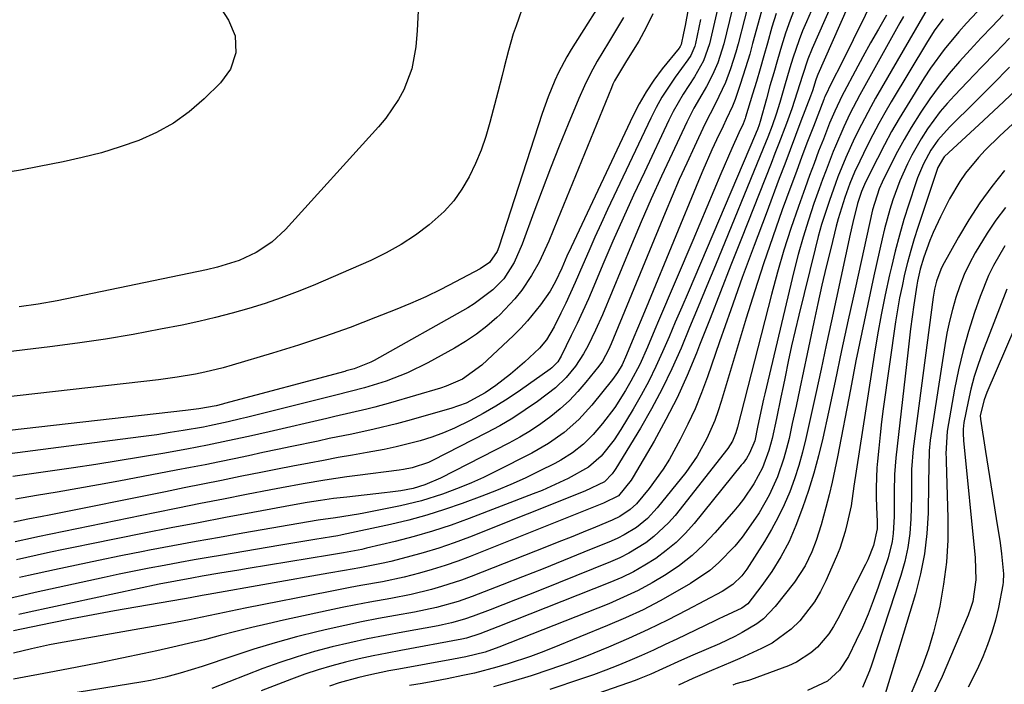
# Model space of a CAD drawing. Units: inches. Extents: x 1841369 to 1846715, y 426463 to 431718.
# Drawn here: x 1842824 to 1843030, y 427353 to 427492 of the extents above; entities that cross this region are included whole.
import ezdxf

# ---------------------------------------------------------------- set-up
doc = ezdxf.new("R2010")
doc.units = ezdxf.units.IN
doc.header["$MEASUREMENT"] = 0
doc.layers.add('7', color=7, linetype='Continuous')
doc.layers.add('8', color=7, linetype='Continuous')

msp = doc.modelspace()

# ---------------------------------------------------------------- linework, layer by layer
at = {"layer": '7', "color": 18}
for points in [[(1842976.79, 427509.17, 1804), (1842971.5, 427487.34, 1804), (1842971.14, 427486, 1804), (1842970.27, 427483.38, 1804), (1842969.19, 427480.84, 1804), (1842967.92, 427478.38, 1804), (1842966.94, 427476.73, 1804), (1842965.29, 427473.87, 1804), (1842963.79, 427470.92, 1804), (1842960.73, 427464.43, 1804), (1842958.52, 427459.68, 1804), (1842956.36, 427454.91, 1804), (1842954.27, 427450.11, 1804), (1842952.22, 427445.29, 1804), (1842946.15, 427430.68, 1804), (1842944.72, 427427.44, 1804), (1842943.16, 427424.26, 1804), (1842942.21, 427422.51, 1804), (1842940.53, 427419.94, 1804), (1842938.59, 427417.55, 1804), (1842936.37, 427415.43, 1804), (1842932.61, 427412.58, 1804), (1842930.04, 427410.79, 1804), (1842927.42, 427409.08, 1804), (1842924.72, 427407.5, 1804), (1842921.96, 427406.01, 1804), (1842910.66, 427400.23, 1804), (1842909.84, 427399.85, 1804), (1842906.39, 427398.68, 1804), (1842904.61, 427398.32, 1804), (1842903.71, 427398.19, 1804), (1842895, 427397.09, 1804), (1842892.72, 427396.79, 1804), (1842888.16, 427396.12, 1804), (1842883.62, 427395.36, 1804), (1842879.09, 427394.53, 1804), (1842876.83, 427394.1, 1804), (1842871.77, 427393.12, 1804), (1842866.98, 427392.18, 1804), (1842862.19, 427391.23, 1804), (1842857.4, 427390.26, 1804), (1842852.62, 427389.29, 1804), (1842828.16, 427384.26, 1804), (1842827.25, 427384.08, 1804), (1842823.46, 427383.24, 1804)], [(1842972.47, 427504.57, 1806), (1842968.53, 427487.35, 1806), (1842967.29, 427483.75, 1806), (1842965.4, 427480.42, 1806), (1842963.01, 427476.81, 1806), (1842960.95, 427473.19, 1806), (1842960.02, 427471.33, 1806), (1842954.92, 427460.53, 1806), (1842952.68, 427455.72, 1806), (1842950.49, 427450.9, 1806), (1842948.35, 427446.05, 1806), (1842946.26, 427441.18, 1806), (1842944.33, 427436.64, 1806), (1842943.21, 427434.03, 1806), (1842942.05, 427431.45, 1806), (1842940.85, 427428.88, 1806), (1842939.62, 427426.33, 1806), (1842937.52, 427422.06, 1806), (1842937.31, 427421.66, 1806), (1842936.82, 427420.89, 1806), (1842935.57, 427419.57, 1806), (1842935.21, 427419.3, 1806), (1842929.05, 427414.93, 1806), (1842926.49, 427413.21, 1806), (1842923.89, 427411.56, 1806), (1842921.22, 427410.03, 1806), (1842918.5, 427408.57, 1806), (1842915.27, 427407.02, 1806), (1842912.91, 427406.01, 1806), (1842910.49, 427405.14, 1806), (1842908.04, 427404.36, 1806), (1842905.56, 427403.69, 1806), (1842903.06, 427403.07, 1806), (1842900.54, 427402.54, 1806), (1842897.01, 427401.9, 1806), (1842893.96, 427401.37, 1806), (1842890.92, 427400.83, 1806), (1842887.89, 427400.27, 1806), (1842884.85, 427399.71, 1806), (1842881.43, 427399.05, 1806), (1842878.27, 427398.43, 1806), (1842875.11, 427397.81, 1806), (1842870.46, 427396.87, 1806), (1842866.56, 427396.07, 1806), (1842862.66, 427395.28, 1806), (1842858.75, 427394.5, 1806), (1842854.85, 427393.71, 1806), (1842830.54, 427388.83, 1806), (1842829.06, 427388.53, 1806), (1842826.09, 427387.95, 1806), (1842823.13, 427387.38, 1806)], [(1842993.19, 427502, 1794), (1842988.78, 427491.91, 1794), (1842987.99, 427490.04, 1794), (1842987.25, 427488.14, 1794), (1842985.94, 427484.29, 1794), (1842985.34, 427482.33, 1794), (1842984.19, 427478.45, 1794), (1842983.23, 427475.09, 1794), (1842982.47, 427472.63, 1794), (1842981.61, 427470.21, 1794), (1842980.69, 427467.8, 1794), (1842980.21, 427466.61, 1794), (1842979.73, 427465.41, 1794), (1842969.75, 427441.06, 1794), (1842967.97, 427436.72, 1794), (1842966.18, 427432.37, 1794), (1842964.38, 427428.03, 1794), (1842962.58, 427423.69, 1794), (1842960.68, 427419.4, 1794), (1842958.65, 427415.18, 1794), (1842956.43, 427411.05, 1794), (1842954.08, 427406.99, 1794), (1842948.95, 427398.56, 1794), (1842948.7, 427398.18, 1794), (1842948.17, 427397.43, 1794), (1842946.56, 427395.79, 1794), (1842942.46, 427393.81, 1794), (1842918.4, 427384.24, 1794), (1842915.19, 427383.04, 1794), (1842911.95, 427381.92, 1794), (1842908.68, 427380.92, 1794), (1842905.37, 427380.01, 1794), (1842901.91, 427379.13, 1794), (1842900.31, 427378.75, 1794), (1842895.48, 427377.79, 1794), (1842892.24, 427377.24, 1794), (1842889, 427376.68, 1794), (1842863.76, 427372.21, 1794), (1842862.51, 427371.99, 1794), (1842860.03, 427371.54, 1794), (1842858.79, 427371.32, 1794), (1842848.62, 427369.57, 1794), (1842844.16, 427368.79, 1794), (1842839.72, 427367.97, 1794), (1842835.27, 427367.11, 1794), (1842830.84, 427366.22, 1794), (1842823.09, 427364.63, 1794)], [(1842996.88, 427502.05, 1792), (1842990, 427486.34, 1792), (1842989.09, 427484.11, 1792), (1842987.93, 427480.69, 1792), (1842986.87, 427477.2, 1792), (1842985.75, 427473.72, 1792), (1842984.61, 427470.67, 1792), (1842983.01, 427466.49, 1792), (1842982.2, 427464.4, 1792), (1842981.39, 427462.32, 1792), (1842975.21, 427446.63, 1792), (1842973.01, 427441.05, 1792), (1842970.83, 427435.47, 1792), (1842968.65, 427429.89, 1792), (1842966.47, 427424.31, 1792), (1842965.84, 427422.69, 1792), (1842963.87, 427417.97, 1792), (1842961.75, 427413.32, 1792), (1842959.42, 427408.77, 1792), (1842956.94, 427404.29, 1792), (1842952.56, 427396.82, 1792), (1842952.14, 427396.14, 1792), (1842949.5, 427392.85, 1792), (1842946.4, 427391.34, 1792), (1842943.97, 427390.35, 1792), (1842918.55, 427380.17, 1792), (1842915.93, 427379.18, 1792), (1842913.28, 427378.26, 1792), (1842910.61, 427377.43, 1792), (1842907.91, 427376.66, 1792), (1842904.7, 427375.85, 1792), (1842900.21, 427374.89, 1792), (1842895.69, 427374.08, 1792), (1842893.44, 427373.68, 1792), (1842888.93, 427372.82, 1792), (1842871.82, 427369.42, 1792), (1842869.82, 427369.02, 1792), (1842865.84, 427368.19, 1792), (1842863.85, 427367.76, 1792), (1842859.86, 427366.93, 1792), (1842855.86, 427366.18, 1792), (1842832.49, 427362.05, 1792), (1842830.6, 427361.69, 1792), (1842826.83, 427360.9, 1792), (1842823.11, 427359.96, 1792)], [(1842978.48, 427502.87, 1802), (1842974.5, 427487.35, 1802), (1842974.02, 427485.59, 1802), (1842972.91, 427482.1, 1802), (1842971.84, 427479.24, 1802), (1842969.79, 427474.84, 1802), (1842967.58, 427470.52, 1802), (1842965.37, 427465.85, 1802), (1842963.78, 427462.41, 1802), (1842962.22, 427458.95, 1802), (1842960.71, 427455.47, 1802), (1842959.24, 427451.97, 1802), (1842948, 427424.59, 1802), (1842947.45, 427423.36, 1802), (1842946.16, 427421.02, 1802), (1842945.37, 427419.94, 1802), (1842942.71, 427416.62, 1802), (1842941.02, 427414.66, 1802), (1842939.25, 427412.79, 1802), (1842937.34, 427411.06, 1802), (1842935.35, 427409.41, 1802), (1842933.26, 427407.89, 1802), (1842931.12, 427406.45, 1802), (1842928.9, 427405.13, 1802), (1842926.63, 427403.89, 1802), (1842912.32, 427396.56, 1802), (1842909.05, 427395.13, 1802), (1842906.63, 427394.4, 1802), (1842904.02, 427393.92, 1802), (1842901.77, 427393.59, 1802), (1842900.65, 427393.46, 1802), (1842892.71, 427392.6, 1802), (1842889.96, 427392.27, 1802), (1842887.22, 427391.88, 1802), (1842884.48, 427391.44, 1802), (1842881.76, 427390.96, 1802), (1842873.1, 427389.37, 1802), (1842867.41, 427388.31, 1802), (1842861.73, 427387.24, 1802), (1842856.04, 427386.14, 1802), (1842850.37, 427385.02, 1802), (1842839.07, 427382.77, 1802), (1842836.32, 427382.22, 1802), (1842833.56, 427381.64, 1802), (1842830.81, 427381.05, 1802), (1842828.06, 427380.44, 1802), (1842823.69, 427379.45, 1802)], [(1842947.94, 427499.27, 1816), (1842939.65, 427486.14, 1816), (1842938.7, 427484.57, 1816), (1842936.98, 427481.32, 1816), (1842936.2, 427479.66, 1816), (1842934.8, 427476.26, 1816), (1842933.58, 427472.79, 1816), (1842924.49, 427444.83, 1816), (1842924.16, 427443.95, 1816), (1842922.56, 427441.65, 1816), (1842920.62, 427440.29, 1816), (1842915.46, 427437.55, 1816), (1842912.37, 427435.97, 1816), (1842909.24, 427434.46, 1816), (1842906.06, 427433.06, 1816), (1842902.85, 427431.72, 1816), (1842898.74, 427430.09, 1816), (1842893.42, 427428.06, 1816), (1842888.07, 427426.13, 1816), (1842882.67, 427424.34, 1816), (1842877.24, 427422.65, 1816), (1842868.76, 427420.13, 1816), (1842866.87, 427419.6, 1816), (1842863.06, 427418.68, 1816), (1842861.13, 427418.28, 1816), (1842857.26, 427417.62, 1816), (1842853.36, 427417.1, 1816), (1842813.31, 427412.58, 1816)], [(1843003.47, 427498.22, 1788), (1842996.08, 427483.21, 1788), (1842994.12, 427479.33, 1788), (1842992.64, 427476.27, 1788), (1842992.52, 427475.99, 1788), (1842992.41, 427475.7, 1788), (1842990.23, 427470.02, 1788), (1842989.03, 427466.9, 1788), (1842987.85, 427463.76, 1788), (1842986.68, 427460.63, 1788), (1842985.52, 427457.48, 1788), (1842983.73, 427452.59, 1788), (1842981.74, 427446.98, 1788), (1842979.81, 427441.35, 1788), (1842977.98, 427435.69, 1788), (1842976.22, 427430, 1788), (1842970.97, 427412.58, 1788), (1842970.33, 427410.59, 1788), (1842969.62, 427408.63, 1788), (1842967.97, 427404.8, 1788), (1842965.97, 427401.15, 1788), (1842963.56, 427397.76, 1788), (1842957.6, 427390.31, 1788), (1842955.58, 427388.13, 1788), (1842953.26, 427386.26, 1788), (1842950.71, 427384.69, 1788), (1842949.38, 427384.02, 1788), (1842948.01, 427383.41, 1788), (1842942.27, 427381.06, 1788), (1842938.01, 427379.33, 1788), (1842933.74, 427377.61, 1788), (1842929.46, 427375.93, 1788), (1842925.17, 427374.25, 1788), (1842918.94, 427371.84, 1788), (1842915.99, 427370.79, 1788), (1842911.48, 427369.52, 1788), (1842906.89, 427368.55, 1788), (1842902.9, 427367.85, 1788), (1842899.36, 427367.2, 1788), (1842895.84, 427366.51, 1788), (1842892.33, 427365.76, 1788), (1842888.83, 427364.97, 1788), (1842886.77, 427364.49, 1788), (1842882.26, 427363.36, 1788), (1842877.78, 427362.14, 1788), (1842873.33, 427360.8, 1788), (1842868.91, 427359.37, 1788), (1842862.54, 427357.21, 1788), (1842857.94, 427355.77, 1788), (1842854.84, 427354.94, 1788), (1842851.7, 427354.27, 1788), (1842850.12, 427353.99, 1788), (1842820, 427349.08, 1788)], [(1842929.86, 427496.12, 1818), (1842928.1, 427491.08, 1818), (1842927.53, 427489.38, 1818), (1842926.52, 427485.95, 1818), (1842925.65, 427482.46, 1818), (1842925.21, 427480.72, 1818), (1842924.33, 427477.25, 1818), (1842922.66, 427470.86, 1818), (1842921.79, 427467.95, 1818), (1842920.81, 427465.08, 1818), (1842919.64, 427462.28, 1818), (1842918.34, 427459.53, 1818), (1842916.81, 427456.93, 1818), (1842915.08, 427454.49, 1818), (1842913.06, 427452.28, 1818), (1842909.98, 427449.51, 1818), (1842907.1, 427447.35, 1818), (1842904.12, 427445.36, 1818), (1842900.98, 427443.62, 1818), (1842897.74, 427442.05, 1818), (1842885.7, 427436.84, 1818), (1842882.39, 427435.48, 1818), (1842879.05, 427434.2, 1818), (1842875.66, 427433.04, 1818), (1842872.24, 427431.97, 1818), (1842868.79, 427431, 1818), (1842865.32, 427430.1, 1818), (1842861.83, 427429.29, 1818), (1842858.32, 427428.55, 1818), (1842853.84, 427427.67, 1818), (1842848.07, 427426.6, 1818), (1842842.29, 427425.62, 1818), (1842836.49, 427424.77, 1818), (1842830.67, 427424, 1818), (1842819.58, 427422.65, 1818)], [(1843014.77, 427495.92, 1782), (1843003.23, 427475.93, 1782), (1843002.22, 427474.13, 1782), (1843000.3, 427470.49, 1782), (1842998.86, 427467.57, 1782), (1842997.04, 427463.58, 1782), (1842995.37, 427459.51, 1782), (1842994.86, 427458.14, 1782), (1842993.58, 427454.56, 1782), (1842992.75, 427452.06, 1782), (1842991.96, 427449.55, 1782), (1842991.25, 427447.02, 1782), (1842990.59, 427444.47, 1782), (1842987.21, 427430.62, 1782), (1842986.44, 427427.4, 1782), (1842985.7, 427424.18, 1782), (1842985, 427420.95, 1782), (1842984.32, 427417.71, 1782), (1842983.91, 427415.69, 1782), (1842983.45, 427413.46, 1782), (1842982.51, 427408.99, 1782), (1842981.61, 427404.82, 1782), (1842980.96, 427402.34, 1782), (1842979.62, 427398.73, 1782), (1842977.8, 427395.33, 1782), (1842975.63, 427392.15, 1782), (1842974.64, 427390.89, 1782), (1842973.62, 427389.65, 1782), (1842969.65, 427385.11, 1782), (1842967.33, 427382.67, 1782), (1842964.88, 427380.39, 1782), (1842962.25, 427378.32, 1782), (1842959.48, 427376.41, 1782), (1842956.58, 427374.69, 1782), (1842953.61, 427373.08, 1782), (1842950.57, 427371.64, 1782), (1842947.47, 427370.31, 1782), (1842924.54, 427361.22, 1782), (1842921.64, 427360.19, 1782), (1842917.62, 427359.19, 1782), (1842915.05, 427358.7, 1782), (1842903.64, 427356.66, 1782), (1842901.53, 427356.27, 1782), (1842897.35, 427355.38, 1782), (1842895.27, 427354.89, 1782), (1842891.15, 427353.75, 1782), (1842889.12, 427353.08, 1782)], [(1842956.68, 427493.62, 1812), (1842955.3, 427490.72, 1812), (1842953.74, 427487.9, 1812), (1842951.2, 427483.75, 1812), (1842950.35, 427482.37, 1812), (1842948.69, 427479.61, 1812), (1842948.34, 427478.88, 1812), (1842948.02, 427478.14, 1812), (1842936.8, 427450.51, 1812), (1842934.96, 427446.06, 1812), (1842932.96, 427441.69, 1812), (1842931.36, 427438.92, 1812), (1842929.29, 427435.81, 1812), (1842927.88, 427433.99, 1812), (1842924.69, 427430.66, 1812), (1842924.07, 427430.09, 1812), (1842921.98, 427428.31, 1812), (1842919.83, 427426.65, 1812), (1842917.56, 427425.13, 1812), (1842915.21, 427423.73, 1812), (1842909.64, 427420.64, 1812), (1842905.39, 427418.54, 1812), (1842900.95, 427416.84, 1812), (1842896.42, 427415.39, 1812), (1842893.44, 427414.63, 1812), (1842890.45, 427413.89, 1812), (1842871.8, 427409.24, 1812), (1842870.52, 427408.92, 1812), (1842867.95, 427408.31, 1812), (1842864.08, 427407.47, 1812), (1842862.78, 427407.23, 1812), (1842858.57, 427406.51, 1812), (1842855.81, 427406.06, 1812), (1842853.05, 427405.63, 1812), (1842850.28, 427405.24, 1812), (1842847.51, 427404.87, 1812), (1842817.96, 427401.09, 1812)], [(1842866.31, 427494.85, 1822), (1842868.02, 427492.25, 1822), (1842869.4, 427488.99, 1822), (1842869.53, 427485.46, 1822), (1842868.44, 427482.05, 1822), (1842866.33, 427479.16, 1822), (1842862.9, 427475.79, 1822), (1842859.81, 427473.12, 1822), (1842856.55, 427470.73, 1822), (1842853, 427468.78, 1822), (1842849.28, 427467.12, 1822), (1842845.39, 427465.78, 1822), (1842841.46, 427464.56, 1822), (1842837.47, 427463.54, 1822), (1842833.45, 427462.64, 1822), (1842828.45, 427461.66, 1822), (1842824.57, 427460.93, 1822), (1842820.68, 427460.26, 1822)], [(1842982.47, 427493.67, 1798), (1842981.59, 427490.79, 1798), (1842980.65, 427487.49, 1798), (1842979.88, 427484.8, 1798), (1842979.1, 427482.12, 1798), (1842978.32, 427479.44, 1798), (1842977.52, 427476.77, 1798), (1842976.08, 427472, 1798), (1842975.99, 427471.71, 1798), (1842975.55, 427470.6, 1798), (1842974.67, 427468.7, 1798), (1842973.19, 427465.42, 1798), (1842970.93, 427460.12, 1798), (1842969.45, 427456.65, 1798), (1842967.97, 427453.18, 1798), (1842966.49, 427449.7, 1798), (1842965.02, 427446.22, 1798), (1842957.89, 427429.41, 1798), (1842957.11, 427427.58, 1798), (1842955.55, 427423.93, 1798), (1842953.94, 427420.31, 1798), (1842952.12, 427416.79, 1798), (1842951.01, 427414.86, 1798), (1842948.72, 427411.34, 1798), (1842946.18, 427408, 1798), (1842944.23, 427405.7, 1798), (1842942.17, 427403.67, 1798), (1842939.9, 427401.86, 1798), (1842937.46, 427400.3, 1798), (1842936.18, 427399.61, 1798), (1842932.94, 427397.98, 1798), (1842929.99, 427396.57, 1798), (1842927.02, 427395.21, 1798), (1842924, 427393.96, 1798), (1842920.96, 427392.78, 1798), (1842916.88, 427391.27, 1798), (1842913.18, 427389.99, 1798), (1842909.46, 427388.81, 1798), (1842905.69, 427387.8, 1798), (1842901.89, 427386.88, 1798), (1842891.8, 427384.67, 1798), (1842891.48, 427384.6, 1798), (1842890.83, 427384.48, 1798), (1842889.53, 427384.27, 1798), (1842886.08, 427383.71, 1798), (1842882.31, 427383.09, 1798), (1842878.53, 427382.46, 1798), (1842866.73, 427380.48, 1798), (1842863.77, 427379.98, 1798), (1842860.81, 427379.46, 1798), (1842857.85, 427378.93, 1798), (1842854.54, 427378.32, 1798), (1842851.41, 427377.72, 1798), (1842848.29, 427377.1, 1798), (1842845.17, 427376.46, 1798), (1842842.06, 427375.79, 1798), (1842827.65, 427372.65, 1798), (1842824.96, 427372.04, 1798), (1842822.28, 427371.4, 1798)], [(1842986.42, 427494.96, 1796), (1842985.38, 427492.28, 1796), (1842984.44, 427489.55, 1796), (1842983.57, 427486.8, 1796), (1842982.73, 427483.96, 1796), (1842981.95, 427481.26, 1796), (1842981.17, 427478.55, 1796), (1842980.41, 427475.83, 1796), (1842979.09, 427471.08, 1796), (1842978.89, 427470.41, 1796), (1842978.54, 427469.42, 1796), (1842978.28, 427468.77, 1796), (1842978.14, 427468.44, 1796), (1842964.04, 427435.36, 1796), (1842962.72, 427432.26, 1796), (1842961.39, 427429.15, 1796), (1842960.07, 427426.05, 1796), (1842958.74, 427422.95, 1796), (1842957.34, 427419.88, 1796), (1842955.87, 427416.85, 1796), (1842954.26, 427413.89, 1796), (1842952.58, 427410.97, 1796), (1842950.01, 427406.73, 1796), (1842948.58, 427404.55, 1796), (1842945.86, 427401.15, 1796), (1842943.23, 427398.83, 1796), (1842938.98, 427396.47, 1796), (1842937.18, 427395.61, 1796), (1842933.54, 427394, 1796), (1842931.69, 427393.26, 1796), (1842918.34, 427388.11, 1796), (1842914.52, 427386.73, 1796), (1842910.68, 427385.45, 1796), (1842906.78, 427384.32, 1796), (1842902.85, 427383.3, 1796), (1842896.87, 427381.88, 1796), (1842895.91, 427381.66, 1796), (1842892.02, 427380.95, 1796), (1842889.1, 427380.46, 1796), (1842872.12, 427377.66, 1796), (1842870.16, 427377.33, 1796), (1842866.23, 427376.67, 1796), (1842862.49, 427376.04, 1796), (1842860.35, 427375.67, 1796), (1842856.94, 427375.04, 1796), (1842853.53, 427374.36, 1796), (1842826.35, 427368.52, 1796), (1842824.23, 427368.04, 1796)], [(1843005.52, 427493.31, 1786), (1843003.84, 427490.41, 1786), (1843002.19, 427487.5, 1786), (1843000.57, 427484.57, 1786), (1842998.97, 427481.63, 1786), (1842996.66, 427477.31, 1786), (1842996.24, 427476.51, 1786), (1842994.69, 427473.25, 1786), (1842993.64, 427470.76, 1786), (1842992.32, 427467.4, 1786), (1842991.34, 427464.87, 1786), (1842990.37, 427462.34, 1786), (1842989.43, 427459.8, 1786), (1842988.51, 427457.25, 1786), (1842987.1, 427453.3, 1786), (1842985.55, 427448.75, 1786), (1842984.09, 427444.18, 1786), (1842982.75, 427439.57, 1786), (1842981.5, 427434.93, 1786), (1842974.4, 427407.18, 1786), (1842974.06, 427406.01, 1786), (1842973.36, 427404.3, 1786), (1842972.38, 427402.76, 1786), (1842961.34, 427388.77, 1786), (1842959.96, 427387.18, 1786), (1842956.92, 427384.32, 1786), (1842955.25, 427383.05, 1786), (1842951.67, 427380.85, 1786), (1842949.78, 427379.92, 1786), (1842947.86, 427379.07, 1786), (1842933.33, 427373.21, 1786), (1842930.68, 427372.16, 1786), (1842928.02, 427371.11, 1786), (1842925.36, 427370.08, 1786), (1842922.69, 427369.06, 1786), (1842919.13, 427367.7, 1786), (1842917.34, 427367.07, 1786), (1842914.61, 427366.3, 1786), (1842912.76, 427365.88, 1786), (1842911.83, 427365.7, 1786), (1842904.48, 427364.39, 1786), (1842900.76, 427363.69, 1786), (1842897.04, 427362.94, 1786), (1842893.34, 427362.12, 1786), (1842889.65, 427361.26, 1786), (1842885.99, 427360.29, 1786), (1842882.36, 427359.23, 1786), (1842878.77, 427358.03, 1786), (1842875.21, 427356.73, 1786), (1842864.51, 427352.57, 1786)], [(1843025.57, 427495.16, 1778), (1843022.25, 427491.64, 1778), (1843020.65, 427489.83, 1778), (1843017.54, 427486.13, 1778), (1843014.7, 427482.23, 1778), (1843013.38, 427480.21, 1778), (1843009.81, 427474.44, 1778), (1843008.17, 427471.72, 1778), (1843006.58, 427468.97, 1778), (1843005.07, 427466.18, 1778), (1843003.61, 427463.35, 1778), (1843001, 427458.14, 1778), (1843000.89, 427457.9, 1778), (1843000.26, 427456.45, 1778), (1842999.46, 427453.93, 1778), (1842998.48, 427449.99, 1778), (1842997.92, 427447.53, 1778), (1842994.01, 427429.41, 1778), (1842992.92, 427424.35, 1778), (1842991.83, 427419.3, 1778), (1842990.73, 427414.25, 1778), (1842989.63, 427409.2, 1778), (1842988.68, 427404.8, 1778), (1842987.99, 427401.97, 1778), (1842987.22, 427399.16, 1778), (1842986.3, 427396.4, 1778), (1842985.3, 427393.66, 1778), (1842984.16, 427390.98, 1778), (1842982.91, 427388.36, 1778), (1842981.51, 427385.81, 1778), (1842980.01, 427383.31, 1778), (1842976.31, 427377.54, 1778), (1842975.27, 427376.13, 1778), (1842973.39, 427374.29, 1778), (1842971.21, 427372.84, 1778), (1842963.82, 427368.96, 1778), (1842959.78, 427366.9, 1778), (1842955.71, 427364.92, 1778), (1842951.58, 427363.04, 1778), (1842947.43, 427361.23, 1778), (1842942.82, 427359.36, 1778), (1842939, 427357.9, 1778), (1842935.14, 427356.53, 1778), (1842931.25, 427355.22, 1778), (1842927.32, 427354.04, 1778), (1842923.38, 427352.96, 1778)], [(1843029.89, 427493.37, 1776), (1843027.57, 427490.97, 1776), (1843025.27, 427488.55, 1776), (1843023, 427486.09, 1776), (1843020.75, 427483.62, 1776), (1843018.58, 427481.09, 1776), (1843016.49, 427478.49, 1776), (1843014.54, 427475.79, 1776), (1843012.66, 427473.04, 1776), (1843010.65, 427469.83, 1776), (1843009.18, 427467.34, 1776), (1843007.8, 427464.8, 1776), (1843006.48, 427462.22, 1776), (1843004.6, 427458.39, 1776), (1843003.97, 427457, 1776), (1843002.6, 427452.63, 1776), (1842998.95, 427436.08, 1776), (1842997.54, 427429.66, 1776), (1842996.14, 427423.23, 1776), (1842994.76, 427416.8, 1776), (1842993.37, 427410.36, 1776), (1842992.21, 427404.93, 1776), (1842991.34, 427401.23, 1776), (1842990.36, 427397.57, 1776), (1842989.21, 427393.95, 1776), (1842987.96, 427390.37, 1776), (1842986.57, 427386.64, 1776), (1842985.89, 427384.97, 1776), (1842985.16, 427383.31, 1776), (1842983.47, 427380.12, 1776), (1842981.56, 427377.04, 1776), (1842979.48, 427374.08, 1776), (1842976.55, 427370.31, 1776), (1842975.27, 427369.38, 1776), (1842971.36, 427367.53, 1776), (1842970.5, 427367.13, 1776), (1842969.65, 427366.72, 1776), (1842961.72, 427362.9, 1776), (1842959.28, 427361.75, 1776), (1842956.82, 427360.61, 1776), (1842954.35, 427359.51, 1776), (1842951.87, 427358.42, 1776), (1842949.37, 427357.39, 1776), (1842946.86, 427356.4, 1776), (1842944.32, 427355.47, 1776), (1842941.76, 427354.59, 1776), (1842935.18, 427352.41, 1776)], [(1842950.55, 427492.84, 1814), (1842948.47, 427489.32, 1814), (1842947.4, 427487.58, 1814), (1842945.06, 427483.66, 1814), (1842943.68, 427481.13, 1814), (1842942.42, 427478.54, 1814), (1842941.25, 427475.91, 1814), (1842938.98, 427470.5, 1814), (1842937.11, 427465.94, 1814), (1842935.29, 427461.35, 1814), (1842933.53, 427456.74, 1814), (1842931.82, 427452.11, 1814), (1842929.4, 427445.43, 1814), (1842927.74, 427441.65, 1814), (1842925.52, 427438.18, 1814), (1842923.26, 427435.88, 1814), (1842919.38, 427432.98, 1814), (1842918, 427432.14, 1814), (1842898.44, 427421.12, 1814), (1842897.78, 427420.77, 1814), (1842894.27, 427419.39, 1814), (1842892.63, 427418.95, 1814), (1842892.31, 427418.86, 1814), (1842867.17, 427412.13, 1814), (1842866.74, 427412.01, 1814), (1842865.44, 427411.69, 1814), (1842861.79, 427411.05, 1814), (1842859, 427410.68, 1814), (1842812.96, 427405.44, 1814)], [(1842966.68, 427492.4, 1808), (1842965.6, 427487.38, 1808), (1842965.46, 427486.86, 1808), (1842964.61, 427484.87, 1808), (1842964.03, 427483.94, 1808), (1842961.38, 427480.34, 1808), (1842959.95, 427478.28, 1808), (1842958.6, 427476.17, 1808), (1842957.38, 427473.99, 1808), (1842956.25, 427471.75, 1808), (1842947.24, 427452.66, 1808), (1842945.91, 427449.79, 1808), (1842944.59, 427446.9, 1808), (1842943.31, 427444, 1808), (1842942.05, 427441.1, 1808), (1842940.48, 427437.45, 1808), (1842938.51, 427433.15, 1808), (1842937.48, 427431.01, 1808), (1842936.09, 427428.17, 1808), (1842934.5, 427425.48, 1808), (1842932.99, 427423.68, 1808), (1842929.84, 427420.77, 1808), (1842926.92, 427418.26, 1808), (1842923.86, 427415.93, 1808), (1842921.63, 427414.37, 1808), (1842917.67, 427412.22, 1808), (1842914.49, 427411.07, 1808), (1842905.4, 427408.52, 1808), (1842903.09, 427407.89, 1808), (1842898.44, 427406.76, 1808), (1842893.76, 427405.77, 1808), (1842889.08, 427404.8, 1808), (1842886.73, 427404.3, 1808), (1842881.26, 427403.15, 1808), (1842878.24, 427402.51, 1808), (1842875.22, 427401.88, 1808), (1842872.2, 427401.24, 1808), (1842869.18, 427400.6, 1808), (1842866.15, 427399.98, 1808), (1842863.13, 427399.36, 1808), (1842860.1, 427398.77, 1808), (1842857.07, 427398.19, 1808), (1842845.12, 427395.94, 1808), (1842840.82, 427395.15, 1808), (1842836.51, 427394.37, 1808), (1842832.2, 427393.62, 1808), (1842827.89, 427392.89, 1808), (1842823.53, 427392.18, 1808)], [(1843009.07, 427493.05, 1784), (1843008.32, 427491.72, 1784), (1842999.94, 427476.63, 1784), (1842999.23, 427475.33, 1784), (1842997.87, 427472.68, 1784), (1842996.6, 427470, 1784), (1842994.84, 427465.91, 1784), (1842994.4, 427464.8, 1784), (1842992.88, 427460.93, 1784), (1842992.15, 427458.97, 1784), (1842991.45, 427457.02, 1784), (1842990.36, 427453.94, 1784), (1842989.19, 427450.43, 1784), (1842988.08, 427446.89, 1784), (1842987.09, 427443.32, 1784), (1842986.17, 427439.73, 1784), (1842980.07, 427414.18, 1784), (1842979.8, 427413.02, 1784), (1842979.05, 427409.52, 1784), (1842978.58, 427407.18, 1784), (1842977.97, 427404.38, 1784), (1842976.92, 427401.75, 1784), (1842976.23, 427400.65, 1784), (1842975.54, 427399.69, 1784), (1842975.17, 427399.23, 1784), (1842965.3, 427387.07, 1784), (1842963.49, 427385.04, 1784), (1842961.57, 427383.13, 1784), (1842959.49, 427381.4, 1784), (1842957.31, 427379.78, 1784), (1842954.99, 427378.34, 1784), (1842952.63, 427377, 1784), (1842950.18, 427375.81, 1784), (1842947.68, 427374.73, 1784), (1842924.28, 427365.46, 1784), (1842920.56, 427364.04, 1784), (1842917.73, 427363.08, 1784), (1842916.75, 427362.87, 1784), (1842904.05, 427360.55, 1784), (1842901.14, 427359.99, 1784), (1842898.24, 427359.4, 1784), (1842895.34, 427358.76, 1784), (1842892.46, 427358.08, 1784), (1842889.6, 427357.32, 1784), (1842886.76, 427356.49, 1784), (1842883.95, 427355.55, 1784), (1842881.16, 427354.55, 1784), (1842874.83, 427352.11, 1784)], [(1843031.2, 427488.49, 1774), (1843028.27, 427485.47, 1774), (1843025.34, 427482.43, 1774), (1843022.43, 427479.39, 1774), (1843019.72, 427476.54, 1774), (1843018.21, 427474.87, 1774), (1843016.76, 427473.16, 1774), (1843014.1, 427469.55, 1774), (1843012.73, 427467.44, 1774), (1843010.78, 427464.02, 1774), (1843009.9, 427462.26, 1774), (1843008.33, 427458.65, 1774), (1843006.87, 427454.69, 1774), (1843006.23, 427452.68, 1774), (1843005.09, 427448.62, 1774), (1843004.6, 427446.57, 1774), (1843002.88, 427438.85, 1774), (1843001.59, 427432.92, 1774), (1843000.34, 427426.99, 1774), (1842999.14, 427421.05, 1774), (1842997.98, 427415.1, 1774), (1842995.29, 427401, 1774), (1842994.75, 427398.33, 1774), (1842994.16, 427395.68, 1774), (1842993.52, 427393.04, 1774), (1842992.83, 427390.41, 1774), (1842991.85, 427386.82, 1774), (1842990.84, 427383.55, 1774), (1842989.92, 427381.16, 1774), (1842988.55, 427378.21, 1774), (1842986.32, 427374.78, 1774), (1842982.26, 427369.69, 1774), (1842979.82, 427367.15, 1774), (1842978.43, 427366.09, 1774), (1842975.39, 427364.26, 1774), (1842973.82, 427363.43, 1774), (1842970.59, 427361.93, 1774), (1842965.03, 427359.53, 1774), (1842962.65, 427358.48, 1774), (1842958.73, 427356.67, 1774), (1842956.29, 427355.58, 1774), (1842953.81, 427354.58, 1774), (1842952.97, 427354.28, 1774), (1842935.78, 427348.29, 1774)], [(1843031.25, 427482.41, 1772), (1843027.68, 427478.85, 1772), (1843024.1, 427475.29, 1772), (1843018.66, 427469.9, 1772), (1843016.26, 427467.18, 1772), (1843014.78, 427465.09, 1772), (1843013.24, 427462.26, 1772), (1843012.02, 427459.28, 1772), (1843011.66, 427458.26, 1772), (1843010.19, 427453.83, 1772), (1843009.16, 427450.58, 1772), (1843008.2, 427447.31, 1772), (1843007.33, 427444.01, 1772), (1843006.53, 427440.69, 1772), (1843006.16, 427439.02, 1772), (1843005.26, 427434.85, 1772), (1843004.42, 427430.67, 1772), (1843003.66, 427426.47, 1772), (1843002.97, 427422.26, 1772), (1842998.71, 427394.89, 1772), (1842998.1, 427390.79, 1772), (1842997.33, 427387.17, 1772), (1842996.88, 427385.37, 1772), (1842995.75, 427381.87, 1772), (1842995.06, 427380.15, 1772), (1842992.85, 427375.08, 1772), (1842991.73, 427372.84, 1772), (1842990.48, 427370.68, 1772), (1842987.42, 427366.74, 1772), (1842985.62, 427365, 1772), (1842981.62, 427362.09, 1772), (1842979.42, 427360.91, 1772), (1842974.9, 427358.85, 1772), (1842972.94, 427357.99, 1772), (1842968.98, 427356.32, 1772), (1842965.03, 427354.66, 1772), (1842962.07, 427353.29, 1772)], [(1843031.83, 427470.54, 1768), (1843029.17, 427468.06, 1768), (1843026.17, 427465.08, 1768), (1843024.73, 427463.53, 1768), (1843022.03, 427460.28, 1768), (1843020.81, 427458.57, 1768), (1843018.7, 427454.93, 1768), (1843016.81, 427451.17, 1768), (1843015.28, 427447.88, 1768), (1843014.6, 427446.21, 1768), (1843013.33, 427442.71, 1768), (1843012.57, 427440.24, 1768), (1843012, 427437.72, 1768), (1843011.85, 427436.88, 1768), (1843011.24, 427432.75, 1768), (1843010.89, 427430.26, 1768), (1843010.56, 427427.76, 1768), (1843010.25, 427425.27, 1768), (1843009.96, 427422.77, 1768), (1843007.48, 427400.78, 1768), (1843007.32, 427399.04, 1768), (1843007.2, 427397.29, 1768), (1843007.14, 427393.78, 1768), (1843007.15, 427390.27, 1768), (1843007.12, 427388.51, 1768), (1843006.94, 427385.01, 1768), (1843006.71, 427383.29, 1768), (1843005.84, 427379.91, 1768), (1843003.77, 427373.73, 1768), (1843002.76, 427370.9, 1768), (1843001.67, 427368.1, 1768), (1843000.48, 427365.34, 1768), (1842999.21, 427362.61, 1768), (1842997.58, 427359.28, 1768), (1842995.7, 427356.42, 1768), (1842993.18, 427354.12, 1768), (1842989.02, 427352.19, 1768)], [(1843030.21, 427460.84, 1766), (1843027.55, 427457.52, 1766), (1843025.03, 427454.1, 1766), (1843022.72, 427450.54, 1766), (1843020.54, 427446.88, 1766), (1843017.24, 427440.94, 1766), (1843016.85, 427440.17, 1766), (1843015.94, 427437.74, 1766), (1843015.54, 427436.06, 1766), (1843015.39, 427435.2, 1766), (1843015.25, 427434.34, 1766), (1843011.1, 427402.67, 1766), (1843010.77, 427398.37, 1766), (1843010.75, 427394.05, 1766), (1843010.73, 427392.61, 1766), (1843010.59, 427388.01, 1766), (1843010.37, 427385.01, 1766), (1843009.97, 427382.05, 1766), (1843009.33, 427379.12, 1766), (1843008.52, 427376.23, 1766), (1843002.37, 427357.47, 1766), (1843001.96, 427356.29, 1766), (1843000.52, 427352.82, 1766)], [(1843030.37, 427453.1, 1764), (1843028.39, 427450.47, 1764), (1843026.56, 427447.73, 1764), (1843024.08, 427443.64, 1764), (1843022.87, 427441.39, 1764), (1843021.77, 427439.08, 1764), (1843020.82, 427436.71, 1764), (1843019.99, 427434.29, 1764), (1843019.29, 427431.82, 1764), (1843018.66, 427429.34, 1764), (1843018.14, 427426.83, 1764), (1843017.7, 427424.3, 1764), (1843014.66, 427404.51, 1764), (1843014.41, 427402.29, 1764), (1843014.35, 427398.95, 1764), (1843014.32, 427395.6, 1764), (1843014.2, 427389.23, 1764), (1843013.95, 427384.96, 1764), (1843013.46, 427380.72, 1764), (1843012.63, 427376.53, 1764), (1843011.56, 427372.38, 1764), (1843005.27, 427351.48, 1764)], [(1843030.24, 427445.09, 1762), (1843027.86, 427441, 1762), (1843026.82, 427438.88, 1762), (1843025.06, 427434.49, 1762), (1843023.9, 427431.14, 1762), (1843022.64, 427427.2, 1762), (1843021.51, 427423.23, 1762), (1843020.57, 427419.2, 1762), (1843019.75, 427415.15, 1762), (1843018.19, 427406.35, 1762), (1843017.95, 427401.61, 1762), (1843017.97, 427400.82, 1762), (1843017.99, 427400.02, 1762), (1843018.34, 427388.27, 1762), (1843018.31, 427383.62, 1762), (1843018.05, 427378.99, 1762), (1843017.46, 427374.39, 1762), (1843016.65, 427369.81, 1762), (1843016.25, 427367.95, 1762), (1843015.36, 427364.35, 1762), (1843014.32, 427360.8, 1762), (1843013.06, 427357.32, 1762), (1843011.66, 427353.89, 1762), (1843010.43, 427351.13, 1762)], [(1843036.46, 427437.61, 1758), (1843026.48, 427414.45, 1758), (1843025.9, 427412.93, 1758), (1843025.1, 427409.61, 1758), (1843025.15, 427408.87, 1758), (1843026.22, 427402.15, 1758), (1843026.77, 427398.65, 1758), (1843027.33, 427395.14, 1758), (1843027.89, 427391.64, 1758), (1843028.44, 427388.13, 1758), (1843029.25, 427383.05, 1758), (1843029.58, 427380.7, 1758), (1843029.97, 427376.56, 1758), (1843029.93, 427374.84, 1758), (1843029.84, 427374.28, 1758), (1843028.91, 427369.51, 1758), (1843028.29, 427366.87, 1758), (1843027.56, 427364.27, 1758), (1843026.65, 427361.73, 1758), (1843025.62, 427359.22, 1758), (1843024.43, 427356.57, 1758), (1843022.55, 427352.87, 1758)]]:
    msp.add_polyline3d(points, dxfattribs=at)
at = {"layer": '8', "color": 18}
for points in [[(1842967.69, 427513.98, 1810), (1842963.58, 427491.94, 1810), (1842963.43, 427491.14, 1810), (1842963.12, 427489.54, 1810), (1842962.61, 427487.16, 1810), (1842962.42, 427486.77, 1810), (1842962.25, 427486.53, 1810), (1842962.17, 427486.42, 1810), (1842958.67, 427482.07, 1810), (1842956.91, 427479.73, 1810), (1842955.28, 427477.31, 1810), (1842953.82, 427474.78, 1810), (1842952.48, 427472.18, 1810), (1842939.61, 427444.84, 1810), (1842938.73, 427442.92, 1810), (1842937.66, 427440.46, 1810), (1842936.36, 427437.66, 1810), (1842935.21, 427435.66, 1810), (1842933.18, 427432.78, 1810), (1842930.53, 427429.42, 1810), (1842929.08, 427427.86, 1810), (1842927.56, 427426.34, 1810), (1842920.97, 427420.17, 1810), (1842916.94, 427417.26, 1810), (1842913.52, 427415.74, 1810), (1842912.33, 427415.35, 1810), (1842901.87, 427412.29, 1810), (1842898.58, 427411.38, 1810), (1842896.92, 427410.96, 1810), (1842893.59, 427410.18, 1810), (1842890.26, 427409.42, 1810), (1842888.59, 427409.03, 1810), (1842876.5, 427406.25, 1810), (1842872.21, 427405.27, 1810), (1842867.91, 427404.32, 1810), (1842863.6, 427403.43, 1810), (1842859.28, 427402.61, 1810), (1842854.29, 427401.73, 1810), (1842849.62, 427400.92, 1810), (1842844.95, 427400.15, 1810), (1842840.28, 427399.41, 1810), (1842835.6, 427398.71, 1810), (1842822.92, 427396.88, 1810)], [(1843000.49, 427502.11, 1790), (1842991.19, 427480.89, 1790), (1842991.03, 427480.53, 1790), (1842990.75, 427479.8, 1790), (1842990.03, 427477.52, 1790), (1842989.63, 427476.38, 1790), (1842987.65, 427471.14, 1790), (1842986.51, 427468.15, 1790), (1842985.38, 427465.15, 1790), (1842984.25, 427462.16, 1790), (1842983.12, 427459.16, 1790), (1842980.34, 427451.82, 1790), (1842977.85, 427445.14, 1790), (1842975.39, 427438.45, 1790), (1842973, 427431.74, 1790), (1842970.64, 427425.01, 1790), (1842968.13, 427417.74, 1790), (1842966.88, 427414.38, 1790), (1842965.53, 427411.06, 1790), (1842964.03, 427407.81, 1790), (1842962.42, 427404.61, 1790), (1842960.17, 427400.53, 1790), (1842958.85, 427398.41, 1790), (1842955.89, 427394.38, 1790), (1842953.26, 427391.2, 1790), (1842951.97, 427390, 1790), (1842949.76, 427388.54, 1790), (1842948.16, 427387.77, 1790), (1842944.71, 427386.33, 1790), (1842942.16, 427385.28, 1790), (1842939.6, 427384.24, 1790), (1842937.04, 427383.21, 1790), (1842934.47, 427382.19, 1790), (1842918.74, 427376, 1790), (1842916.7, 427375.24, 1790), (1842912.56, 427373.88, 1790), (1842910.46, 427373.28, 1790), (1842906.21, 427372.25, 1790), (1842901.93, 427371.42, 1790), (1842897.53, 427370.64, 1790), (1842894.64, 427370.1, 1790), (1842891.75, 427369.52, 1790), (1842888.87, 427368.91, 1790), (1842879.54, 427366.88, 1790), (1842876.21, 427366.13, 1790), (1842872.89, 427365.35, 1790), (1842869.58, 427364.52, 1790), (1842866.28, 427363.65, 1790), (1842862.98, 427362.79, 1790), (1842859.67, 427361.97, 1790), (1842856.35, 427361.2, 1790), (1842853.02, 427360.46, 1790), (1842850.37, 427359.9, 1790), (1842845.7, 427358.93, 1790), (1842841.03, 427357.98, 1790), (1842836.36, 427357.06, 1790), (1842831.68, 427356.16, 1790), (1842823.07, 427354.54, 1790)], [(1842980.08, 427496.75, 1800), (1842977.55, 427487.4, 1800), (1842976.93, 427485.19, 1800), (1842975.59, 427480.79, 1800), (1842974.87, 427478.61, 1800), (1842973.87, 427475.71, 1800), (1842973.33, 427474.28, 1800), (1842972.03, 427471.51, 1800), (1842971.37, 427470.13, 1800), (1842970.02, 427467.27, 1800), (1842969.03, 427465.14, 1800), (1842967.13, 427460.85, 1800), (1842966.21, 427458.69, 1800), (1842955.75, 427433.34, 1800), (1842954.23, 427429.66, 1800), (1842952.71, 427425.98, 1800), (1842951.19, 427422.3, 1800), (1842950.25, 427420.22, 1800), (1842949.33, 427418.63, 1800), (1842948.64, 427417.63, 1800), (1842948.26, 427417.15, 1800), (1842943.92, 427411.78, 1800), (1842941.21, 427408.78, 1800), (1842938.19, 427406.1, 1800), (1842934.9, 427403.76, 1800), (1842931.4, 427401.75, 1800), (1842923.82, 427397.91, 1800), (1842921.32, 427396.7, 1800), (1842918.8, 427395.55, 1800), (1842916.23, 427394.5, 1800), (1842912.71, 427393.17, 1800), (1842908.37, 427391.79, 1800), (1842903.95, 427390.73, 1800), (1842896.27, 427389.2, 1800), (1842895.15, 427388.99, 1800), (1842890.41, 427388.28, 1800), (1842886.74, 427387.74, 1800), (1842871, 427385.02, 1800), (1842866.13, 427384.17, 1800), (1842861.26, 427383.3, 1800), (1842856.4, 427382.4, 1800), (1842851.54, 427381.48, 1800), (1842850.15, 427381.21, 1800), (1842845.51, 427380.3, 1800), (1842840.88, 427379.36, 1800), (1842836.26, 427378.39, 1800), (1842831.64, 427377.38, 1800), (1842826.2, 427376.18, 1800), (1842824.31, 427375.75, 1800)], [(1842907.66, 427494.24, 1820), (1842907.41, 427490.13, 1820), (1842907.14, 427486.69, 1820), (1842906.33, 427482.09, 1820), (1842904.66, 427477.73, 1820), (1842903.52, 427475.66, 1820), (1842900.88, 427471.78, 1820), (1842899.37, 427469.97, 1820), (1842879.95, 427448.51, 1820), (1842877.08, 427445.86, 1820), (1842873.8, 427443.74, 1820), (1842870.26, 427442.02, 1820), (1842865.71, 427440.64, 1820), (1842863.39, 427440.11, 1820), (1842832.19, 427433.63, 1820), (1842828.24, 427432.9, 1820), (1842824.26, 427432.33, 1820)], [(1843017.36, 427492.55, 1780), (1843015.64, 427490.25, 1780), (1843014.08, 427487.83, 1780), (1843006.52, 427475.2, 1780), (1843005.2, 427472.93, 1780), (1843003.92, 427470.64, 1780), (1843002.69, 427468.32, 1780), (1843001.51, 427465.98, 1780), (1842999.95, 427462.81, 1780), (1842998.86, 427460.48, 1780), (1842997.87, 427458.1, 1780), (1842996.8, 427455.17, 1780), (1842995.41, 427450.71, 1780), (1842995.01, 427449.2, 1780), (1842993.86, 427444.56, 1780), (1842992.92, 427440.72, 1780), (1842992.02, 427436.87, 1780), (1842991.16, 427433.02, 1780), (1842990.33, 427429.15, 1780), (1842988.94, 427422.55, 1780), (1842988.18, 427418.91, 1780), (1842987.4, 427415.26, 1780), (1842986.62, 427411.62, 1780), (1842985.83, 427407.98, 1780), (1842985.15, 427404.81, 1780), (1842984.65, 427402.77, 1780), (1842984.09, 427400.75, 1780), (1842982.71, 427396.79, 1780), (1842980.99, 427392.96, 1780), (1842978.91, 427389.32, 1780), (1842978.16, 427388.16, 1780), (1842975.35, 427384.19, 1780), (1842973.8, 427382.32, 1780), (1842970.42, 427378.84, 1780), (1842968.59, 427377.26, 1780), (1842964.59, 427374.53, 1780), (1842961.78, 427372.9, 1780), (1842958.24, 427370.93, 1780), (1842954.64, 427369.06, 1780), (1842950.97, 427367.35, 1780), (1842947.24, 427365.74, 1780), (1842935.65, 427361.03, 1780), (1842933.38, 427360.13, 1780), (1842931.09, 427359.28, 1780), (1842926.46, 427357.71, 1780), (1842924.12, 427357.01, 1780), (1842919.4, 427355.79, 1780), (1842917.01, 427355.27, 1780), (1842913.71, 427354.62, 1780), (1842911.1, 427354.12, 1780), (1842908.49, 427353.66, 1780), (1842905.87, 427353.21, 1780)], [(1843034.26, 427479.32, 1770), (1843030.04, 427475.29, 1770), (1843025.79, 427471.3, 1770), (1843017.57, 427463.67, 1770), (1843017.4, 427463.51, 1770), (1843016.22, 427461.48, 1770), (1843012.06, 427448.95, 1770), (1843011.3, 427446.53, 1770), (1843010.57, 427444.1, 1770), (1843009.92, 427441.65, 1770), (1843009.3, 427439.18, 1770), (1843008.76, 427436.7, 1770), (1843008.26, 427434.22, 1770), (1843007.82, 427431.72, 1770), (1843007.43, 427429.21, 1770), (1843004.85, 427411.03, 1770), (1843004.49, 427408.3, 1770), (1843004.17, 427405.57, 1770), (1843003.89, 427402.83, 1770), (1843003.64, 427400.09, 1770), (1843003.53, 427398.67, 1770), (1843003.34, 427394.6, 1770), (1843003.34, 427392.57, 1770), (1843003.4, 427390.54, 1770), (1843003.55, 427387.45, 1770), (1843003.57, 427385.98, 1770), (1843002.81, 427382.47, 1770), (1843001.6, 427379.46, 1770), (1843001.13, 427378.49, 1770), (1842995.35, 427367.14, 1770), (1842994.45, 427365.55, 1770), (1842993.45, 427364.02, 1770), (1842991.09, 427361.24, 1770), (1842989.73, 427360.04, 1770), (1842986.7, 427358.09, 1770), (1842985.04, 427357.35, 1770), (1842977.13, 427354.41, 1770), (1842976.69, 427354.26, 1770), (1842975.35, 427353.88, 1770), (1842974.04, 427353.53, 1770), (1842973.43, 427353.29, 1770)], [(1843030.69, 427436.07, 1760), (1843025.59, 427422.86, 1760), (1843024.68, 427420.33, 1760), (1843023.86, 427417.77, 1760), (1843023.17, 427415.17, 1760), (1843022.57, 427412.55, 1760), (1843021.69, 427408.19, 1760), (1843021.52, 427406.8, 1760), (1843021.54, 427405.39, 1760), (1843021.58, 427404.92, 1760), (1843021.62, 427404.45, 1760), (1843024.05, 427379.87, 1760), (1843024.16, 427375.29, 1760), (1843023.53, 427370.76, 1760), (1843023.09, 427369.31, 1760), (1843022.56, 427367.88, 1760), (1843017.15, 427355.09, 1760), (1843015.49, 427351.59, 1760)]]:
    msp.add_polyline3d(points, dxfattribs=at)

doc.saveas('drawing.dxf')
